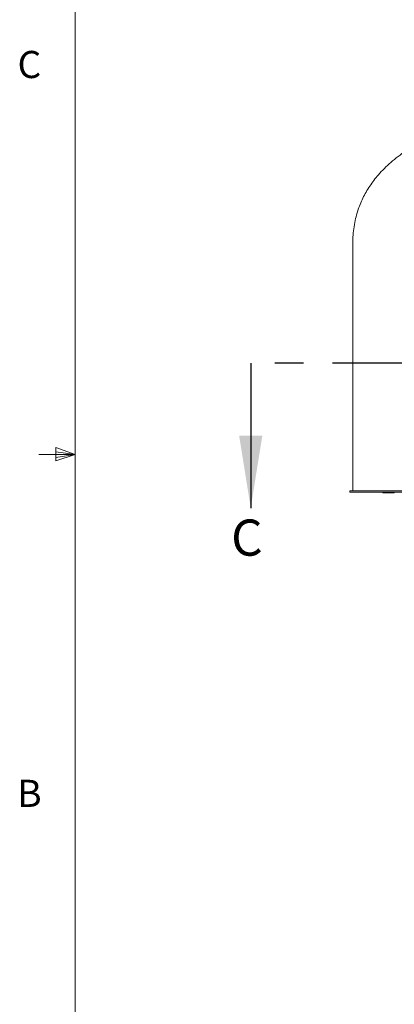
# Model space of a CAD drawing. Units: inches. Extents: x 0.4 to 16.6, y 0.2 to 10.8.
# Drawn here: x 0.4 to 1.7, y 3.6 to 7 of the extents above; entities that cross this region are included whole.
import ezdxf

# ---------------------------------------------------------------- set-up
doc = ezdxf.new("R2010")
doc.units = ezdxf.units.IN
doc.header["$MEASUREMENT"] = 0
doc.linetypes.add('PHANTOM', pattern=[0.5, 0.25, -0.05, 0.05, -0.05, 0.05, -0.05])
doc.styles.add('SLDTEXTSTYLE0', font='TXT', dxfattribs={"width": 0.75})

msp = doc.modelspace()

# ---------------------------------------------------------------- linework, layer by layer
at = {"color": 7, "linetype": 'Continuous', "lineweight": 0}
for p, q in [((0.626252, 10.642073), (0.626252, 0.392073)), ((0.626252, 5.517073), (0.501252, 5.517073)), ((0.55907, 5.541083), (0.55907, 5.494495)), ((0.626252, 5.517073), (0.55907, 5.541083)), ((0.626252, 5.517073), (0.55907, 5.526111)), ((0.626252, 5.517073), (0.55907, 5.506765)), ((0.626252, 5.517073), (0.55907, 5.494495))]:
    msp.add_line(p, q, dxfattribs=at)
at = {"color": 7, "linetype": 'Continuous', "lineweight": 15}
for p, q in [((1.584452, 6.245427), (1.584452, 5.39126)), ((1.574035, 5.386885), (1.574035, 5.39126)), ((1.574035, 5.39126), (2.029767, 5.39126)), ((1.574035, 5.386885), (2.029767, 5.386885)), ((1.68862, 5.386885), (1.68862, 5.384302)), ((1.68862, 5.384302), (1.727161, 5.384302)), ((1.727161, 5.386885), (1.727161, 5.384302)), ((1.727161, 5.384302), (1.727703, 5.384302)), ((1.727703, 5.384302), (1.727703, 5.386885))]:
    msp.add_line(p, q, dxfattribs=at)
at = {"color": 7, "linetype": 'PHANTOM', "lineweight": 30}
msp.add_line((4.764871, 5.831773), (1.23216, 5.831773), dxfattribs=at)
at = {"color": 7, "linetype": 'Continuous', "lineweight": 30}
msp.add_line((1.23216, 5.831773), (1.23216, 5.331773), dxfattribs=at)
at = {"color": 7, "linetype": 'Continuous', "lineweight": 15}
msp.add_open_spline([(2.831853, 6.785006), (2.816395, 6.784623), (2.778544, 6.783687), (2.71896, 6.781322), (2.653736, 6.778027), (2.591598, 6.774038), (2.53247, 6.769441), (2.476281, 6.76428), (2.421807, 6.758462), (2.36905, 6.751987), (2.318008, 6.744854), (2.268683, 6.737064), (2.221074, 6.728617), (2.17518, 6.719513), (2.131002, 6.709751), (2.088778, 6.699391), (2.048488, 6.688447), (2.010108, 6.676939), (1.973381, 6.664796), (1.938705, 6.652163), (1.906036, 6.639072), (1.875324, 6.625559), (1.84615, 6.611455), (1.818512, 6.596759), (1.792411, 6.581471), (1.766461, 6.564694), (1.740905, 6.546253), (1.716044, 6.525946), (1.69332, 6.504809), (1.673733, 6.483908), (1.656989, 6.463438), (1.64276, 6.443561), (1.630074, 6.423087), (1.618933, 6.402017), (1.609338, 6.380353), (1.600811, 6.356765), (1.593677, 6.331102), (1.588359, 6.303267), (1.585048, 6.274616), (1.584652, 6.25523), (1.584452, 6.245427)], degree=3, knots=[0, 0, 0, 0, 0.03127046, 0.0765694, 0.12058983, 0.16333903, 0.20248811, 0.24052123, 0.27744634, 0.31327189, 0.34800745, 0.38166324, 0.41425064, 0.44578213, 0.47627153, 0.50573418, 0.53368757, 0.56068468, 0.58674499, 0.61189081, 0.63529271, 0.65789143, 0.67971386, 0.70079004, 0.7211533, 0.74084059, 0.76323068, 0.78481318, 0.80567124, 0.82589693, 0.84263822, 0.8590632, 0.87524222, 0.89124878, 0.9071589, 0.9230498, 0.94185778, 0.96087222, 0.98021453, 1, 1, 1, 1], dxfattribs=at)
at = {"color": 7, "linetype": 'Continuous', "lineweight": 30}
msp.add_solid([(1.23216, 5.331773), (1.27216, 5.581773), (1.19216, 5.581773)], dxfattribs=at)

# ---------------------------------------------------------------- texts
at = {"color": 7, "linetype": 'Continuous', "lineweight": 0, "char_height": 0.09375, "attachment_point": 1, "style": 'SLDTEXTSTYLE0'}
for s, insert in [('C', (0.427314, 6.910344)), ('B', (0.426402, 4.393246))]:
    msp.add_mtext(s, dxfattribs=dict(at, insert=insert))
at = {"color": 7, "linetype": 'Continuous', "insert": (1.164445, 5.292116), "char_height": 0.125, "attachment_point": 1, "style": 'SLDTEXTSTYLE0'}
msp.add_mtext('C', dxfattribs=at)

doc.saveas('drawing.dxf')
